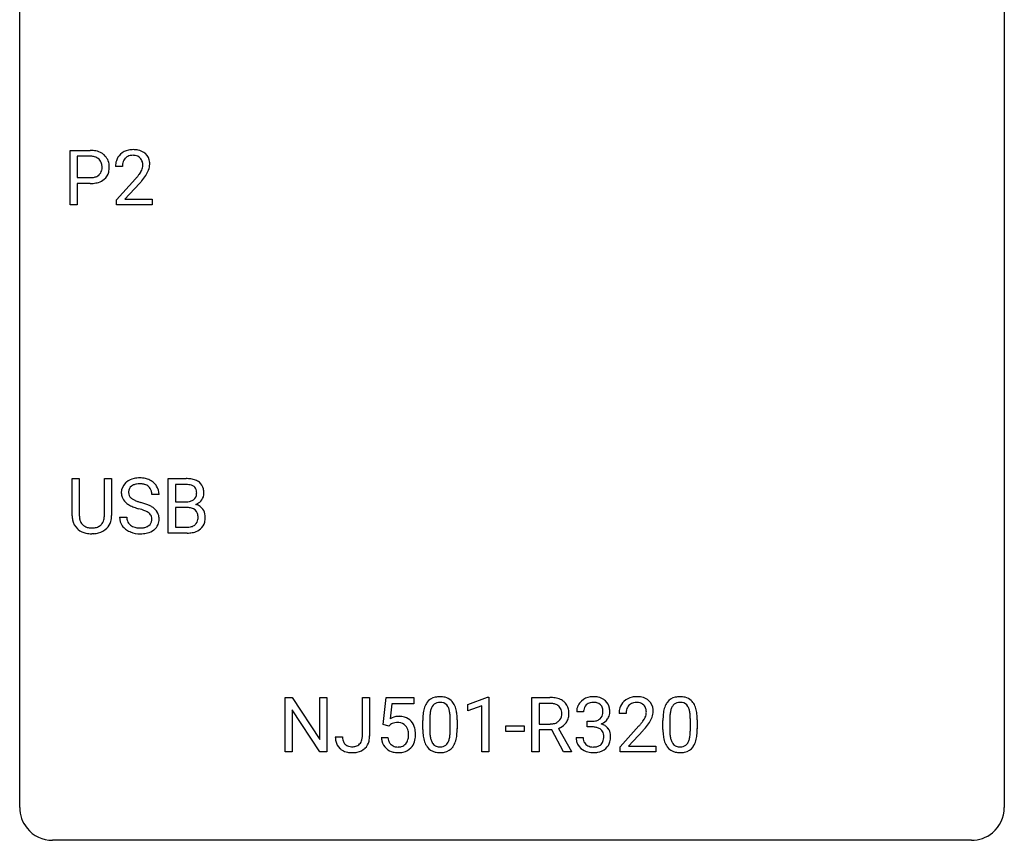
# Model space of a CAD drawing. Extents: x 2.8 to 26.6, y -2.8 to 36.9.
# Drawn here: x 2.8 to 26.6, y -2.8 to 17.1 of the extents above; entities that cross this region are included whole.
import ezdxf

# ---------------------------------------------------------------- set-up
doc = ezdxf.new("R2010")
doc.units = 0
doc.layers.add('DEFAULT_255_1_388', color=255, linetype='CONTINUOUS')
doc.layers.add('DEFAULT_255_2_778', color=255, linetype='CONTINUOUS')

msp = doc.modelspace()

# ---------------------------------------------------------------- linework, layer by layer
at = {"layer": 'DEFAULT_255_1_388'}
for p, q in [((3.999, 12.589), (3.999, 13.905)), ((3.999, 13.905), (4.484, 13.905)), ((4.172, 13.762), (4.172, 13.246)), ((4.494, 13.762), (4.172, 13.762)), ((5.265, 13.517), (5.097, 13.517)), ((4.172, 13.246), (4.484, 13.246)), ((4.482, 13.104), (4.172, 13.104)), ((4.172, 13.104), (4.172, 12.589)), ((5.123, 12.71), (5.578, 13.216)), ((5.677, 13.108), (5.324, 12.726)), ((5.123, 12.589), (5.123, 12.71)), ((5.324, 12.726), (5.985, 12.726)), ((5.985, 12.726), (5.985, 12.589)), ((4.172, 12.589), (3.999, 12.589)), ((5.985, 12.589), (5.123, 12.589)), ((4.049, 5.071), (4.049, 5.967)), ((4.049, 5.967), (4.22, 5.967)), ((4.22, 5.967), (4.22, 5.077)), ((4.827, 5.967), (5.001, 5.967)), ((4.827, 5.076), (4.827, 5.967)), ((5.001, 5.967), (5.001, 5.073)), ((6.373, 4.652), (6.373, 5.967)), ((6.373, 5.967), (6.803, 5.967)), ((6.546, 5.825), (6.546, 5.406)), ((6.803, 5.825), (6.546, 5.825)), ((6.148, 5.587), (5.973, 5.587)), ((6.546, 5.406), (6.808, 5.406)), ((6.835, 5.267), (6.546, 5.267)), ((6.546, 5.267), (6.546, 4.794)), ((6.835, 5.267), (6.835, 5.267)), ((5.194, 5.033), (5.369, 5.033)), ((6.546, 4.794), (6.832, 4.794)), ((4.569, 4.636), (4.523, 4.634)), ((6.829, 4.652), (6.373, 4.652)), ((9.198, -0.64), (9.198, 0.676)), ((9.198, 0.676), (9.372, 0.676)), ((9.372, 0.676), (10.036, -0.343)), ((10.036, -0.343), (10.036, 0.676)), ((10.036, 0.676), (10.209, 0.676)), ((10.209, 0.676), (10.209, -0.64)), ((11.068, -0.258), (11.068, 0.676)), ((11.068, 0.676), (11.242, 0.676)), ((11.242, 0.676), (11.242, -0.256)), ((11.571, 0.02), (11.638, 0.676)), ((11.638, 0.676), (12.312, 0.676)), ((11.78, 0.521), (11.74, 0.163)), ((12.312, 0.521), (11.78, 0.521)), ((12.312, 0.676), (12.312, 0.521)), ((13.617, 0.502), (14.096, 0.682)), ((13.617, 0.351), (13.617, 0.502)), ((14.096, 0.682), (14.122, 0.682)), ((14.122, 0.682), (14.122, -0.64)), ((15.165, -0.64), (15.165, 0.676)), ((15.165, 0.676), (15.6, 0.676)), ((15.339, 0.533), (15.339, 0.034)), ((15.605, 0.533), (15.339, 0.533)), ((10.034, -0.64), (9.372, 0.374)), ((9.372, 0.374), (9.372, -0.64)), ((13.954, 0.474), (13.617, 0.351)), ((13.954, -0.64), (13.954, 0.474)), ((16.416, 0.331), (16.249, 0.331)), ((17.443, 0.288), (17.275, 0.288)), ((11.705, -0.015), (11.571, 0.02)), ((11.749, 0.022), (11.705, -0.015)), ((12.528, -0.101), (12.528, 0.122)), ((12.695, 0.163), (12.695, -0.105)), ((13.191, -0.124), (13.191, 0.15)), ((13.359, 0.138), (13.359, -0.079)), ((15.339, 0.034), (15.606, 0.034)), ((16.505, -0.037), (16.505, 0.099)), ((16.505, 0.099), (16.63, 0.099)), ((18.334, -0.101), (18.334, 0.122)), ((18.502, 0.163), (18.502, -0.105)), ((18.998, -0.124), (18.998, 0.15)), ((19.165, 0.138), (19.165, -0.079)), ((14.536, -0.149), (14.536, -0.013)), ((14.536, -0.013), (14.977, -0.013)), ((14.977, -0.149), (14.536, -0.149)), ((14.977, -0.013), (14.977, -0.149)), ((15.648, -0.108), (15.339, -0.108)), ((15.339, -0.108), (15.339, -0.64)), ((15.934, -0.64), (15.648, -0.108)), ((15.811, -0.071), (16.12, -0.629)), ((16.63, -0.037), (16.505, -0.037)), ((17.301, -0.52), (17.756, -0.014)), ((17.855, -0.121), (17.502, -0.503)), ((10.412, -0.277), (10.585, -0.277)), ((11.524, -0.294), (11.682, -0.294)), ((16.237, -0.293), (16.405, -0.293)), ((9.372, -0.64), (9.198, -0.64)), ((10.209, -0.64), (10.034, -0.64)), ((14.122, -0.64), (13.954, -0.64)), ((15.339, -0.64), (15.165, -0.64)), ((16.12, -0.64), (15.934, -0.64)), ((16.12, -0.629), (16.12, -0.64)), ((17.301, -0.64), (17.301, -0.52)), ((18.163, -0.64), (17.301, -0.64)), ((17.502, -0.503), (18.163, -0.503)), ((18.163, -0.503), (18.163, -0.64))]:
    msp.add_line(p, q, dxfattribs=at)
for centre, radius, start, end in [((4.489, 13.223), 0.682, 78.838, 90.3982), ((4.535, 13.451), 0.45, 58.9633, 79.0811), ((4.569, 13.514), 0.378, 48.0195, 58.4476), ((5.485, 13.525), 0.394, 100.787, 133.4382), ((5.524, 13.351), 0.572, 89.6607, 101.3702), ((5.532, 13.358), 0.565, 78.2173, 90.4129), ((5.572, 13.541), 0.378, 55.9269, 78.4888), ((5.594, 13.579), 0.334, 47.9298, 55.4049), ((5.605, 13.59), 0.318, 4.3348, 48.056), ((4.484, 13.284), 0.478, 87.8589, 88.7986), ((4.49, 13.385), 0.378, 75.2763, 88.2916), ((4.524, 13.504), 0.254, 46.8628, 75.6677), ((4.54, 13.523), 0.229, 15.7442, 46.6202), ((4.47, 13.504), 0.301, 359.4673, 15.5931), ((4.579, 13.523), 0.364, 3.3375, 48.1767), ((5.555, 13.522), 0.458, 163.2878, 180.5582), ((5.465, 13.547), 0.364, 133.4541, 162.9471), ((5.615, 13.523), 0.351, 165.9091, 178.8685), ((5.502, 13.553), 0.234, 136.1757, 166.3673), ((5.489, 13.564), 0.216, 129.7286, 135.7539), ((5.497, 13.55), 0.233, 102.1738, 129.2061), ((5.525, 13.434), 0.352, 89.5461, 102.5418), ((5.528, 13.494), 0.291, 82.1602, 90.1506), ((5.543, 13.577), 0.207, 43.4417, 83.1661), ((5.535, 13.569), 0.219, 16.1713, 43.5286), ((5.478, 13.553), 0.278, 359.4863, 15.9343), ((5.482, 13.571), 0.442, 359.9252, 5.5972), ((4.556, 13.469), 0.211, 311.7854, 347.2861), ((4.446, 13.498), 0.326, 346.6892, 0.1057), ((4.353, 13.501), 0.418, 359.6324, 359.9961), ((4.608, 13.459), 0.332, 310.8832, 346.5427), ((4.455, 13.499), 0.49, 346.1879, 0.5059), ((4.441, 13.503), 0.504, 359.9483, 4.6823), ((5.713, 13.517), 0.448, 178.4391, 180.0084), ((5.096, 13.754), 0.715, 323.8963, 328.6419), ((5.326, 13.612), 0.444, 328.8295, 331.7891), ((5.439, 13.554), 0.318, 331.4255, 352.9366), ((5.454, 13.551), 0.302, 353.2258, 0.0166), ((5.225, 13.695), 0.721, 326.9133, 338.3508), ((5.53, 13.578), 0.394, 337.8914, 358.9968), ((4.484, 13.956), 0.851, 269.8968, 275.0193), ((4.487, 13.722), 0.476, 269.6596, 279.4151), ((4.509, 13.707), 0.601, 274.6848, 287.0247), ((4.516, 13.554), 0.305, 279.205, 294.9902), ((4.548, 13.481), 0.226, 295.2887, 311.2913), ((4.573, 13.506), 0.39, 286.6925, 310.2288), ((4.061, 14.558), 2.026, 318.5133, 320.7829), ((4.655, 14.073), 1.259, 320.7373, 323.9739), ((4.345, 14.339), 1.813, 317.2588, 319.9046), ((4.776, 13.983), 1.254, 319.6472, 327.096), ((5.634, 5.544), 0.436, 101.9879, 128.8742), ((5.679, 5.351), 0.635, 89.5906, 102.3171), ((5.687, 5.387), 0.599, 77.2359, 90.3249), ((5.71, 5.495), 0.488, 63.838, 77.0809), ((6.807, 5.139), 0.829, 82.1256, 90.2933), ((6.851, 5.444), 0.52, 69.9044, 82.2858), ((5.55, 5.632), 0.314, 132.4834, 181.0242), ((5.617, 5.569), 0.406, 129.2526, 133.4249), ((5.595, 5.641), 0.184, 127.7287, 176.7106), ((5.622, 5.608), 0.226, 114.0403, 127.9849), ((5.653, 5.535), 0.305, 99.0696, 113.7659), ((5.68, 5.373), 0.47, 89.6695, 99.2313), ((5.684, 5.328), 0.515, 86.2643, 90.0533), ((5.695, 5.464), 0.378, 73.7889, 86.6654), ((5.733, 5.588), 0.249, 48.5927, 74.1243), ((5.751, 5.611), 0.219, 14.9782, 48.2005), ((5.741, 5.554), 0.422, 45.9863, 64.1609), ((5.77, 5.587), 0.377, 32.2748, 45.6545), ((5.778, 5.589), 0.37, 359.6507, 32.613), ((6.803, 5.377), 0.448, 89.8852, 90.0383), ((6.805, 5.289), 0.536, 82.6982, 90.173), ((6.832, 5.492), 0.331, 71.6866, 82.8453), ((6.875, 5.617), 0.199, 52.8283, 71.985), ((6.906, 5.66), 0.146, 31.8851, 52.1416), ((6.915, 5.618), 0.335, 51.184, 70.0181), ((6.873, 5.642), 0.183, 10.9186, 31.3225), ((6.944, 5.66), 0.284, 12.1018, 50.4213), ((6.788, 5.621), 0.445, 359.5252, 12.8212), ((5.551, 5.624), 0.315, 179.5063, 199.8695), ((5.543, 5.626), 0.308, 200.6782, 228.1765), ((5.672, 5.63), 0.26, 175.1781, 180.0581), ((5.577, 5.628), 0.166, 179.6141, 228.1247), ((5.627, 5.674), 0.233, 226.5785, 230.8792), ((5.679, 5.745), 0.321, 231.4636, 241.9262), ((5.672, 5.59), 0.301, 359.4697, 14.9832), ((6.872, 5.607), 0.186, 309.5229, 356.951), ((6.766, 5.62), 0.293, 359.5559, 11.2093), ((6.797, 5.618), 0.261, 355.4699, 0.0499), ((6.966, 5.613), 0.267, 323.4907, 0.8818), ((5.598, 5.679), 0.385, 227.4063, 229.9877), ((5.686, 5.792), 0.528, 230.4982, 241.8088), ((5.858, 6.107), 0.887, 241.6337, 249.0065), ((5.814, 5.993), 0.603, 241.7177, 248.3259), ((6.047, 6.593), 1.409, 248.9197, 254.1442), ((5.97, 6.379), 1.02, 248.2007, 252.4528), ((6.105, 6.797), 1.459, 252.3389, 254.347), ((5.257, 3.762), 1.692, 71.0197, 74.4085), ((5.448, 4.313), 1.109, 66.1845, 71.0865), ((5.623, 4.707), 0.678, 59.3537, 66.2693), ((5.723, 4.876), 0.481, 49.1022, 59.3294), ((5.815, 4.981), 0.342, 32.7924, 49.2504), ((6.811, 5.776), 0.37, 269.6065, 281.4534), ((6.84, 4.861), 0.407, 76.5652, 90.7103), ((6.836, 5.658), 0.249, 281.2044, 302.5144), ((6.899, 5.07), 0.19, 17.6685, 78.994), ((6.851, 5.63), 0.217, 303.0211, 309.8379), ((6.878, 5.717), 0.406, 293.1995, 299.1396), ((6.954, 5.032), 0.323, 54.001, 74.9169), ((6.919, 5.649), 0.327, 298.6824, 323.2758), ((6.967, 5.054), 0.297, 36.3579, 53.5293), ((4.612, 5.074), 0.563, 180.2666, 190.1525), ((4.637, 5.073), 0.416, 179.5665, 191.9954), ((4.439, 5.069), 0.387, 345.2526, 358.6304), ((4.325, 5.076), 0.502, 358.1724, 0.0117), ((4.511, 5.071), 0.49, 343.0898, 0.2614), ((5.542, 5.029), 0.347, 179.2419, 215.2648), ((5.628, 5.03), 0.259, 179.3356, 199.1046), ((5.163, 3.504), 1.805, 71.7184, 73.9261), ((5.365, 4.11), 1.166, 68.006, 71.8055), ((5.558, 4.586), 0.653, 62.2517, 68.1219), ((5.714, 4.879), 0.321, 52.7382, 62.4979), ((5.806, 5.001), 0.168, 16.4721, 52.6262), ((5.755, 4.987), 0.221, 359.4175, 16.1976), ((5.85, 5.006), 0.299, 31.1212, 32.3977), ((5.841, 5.003), 0.308, 8.1117, 30.7958), ((5.75, 4.987), 0.401, 359.8391, 8.4707), ((6.782, 5.035), 0.312, 359.0457, 17.2295), ((6.794, 5.028), 0.3, 350.7343, 0.2222), ((6.952, 5.044), 0.315, 4.8189, 36.309), ((6.828, 5.027), 0.44, 344.7479, 0.5372), ((6.865, 5.032), 0.403, 359.9373, 5.5201), ((4.44, 5.037), 0.388, 189.2524, 227.5915), ((4.498, 5.043), 0.275, 191.6975, 215.1404), ((4.472, 5.027), 0.244, 215.6958, 224.8509), ((4.478, 5.036), 0.255, 225.2847, 255.011), ((4.514, 5.161), 0.385, 254.5946, 267.9129), ((4.523, 5.283), 0.507, 267.4688, 270.0234), ((4.526, 5.217), 0.441, 269.5851, 281.1845), ((4.558, 5.064), 0.286, 280.9345, 300.974), ((4.579, 5.071), 0.429, 284.6605, 315.2183), ((4.581, 5.02), 0.236, 301.4983, 315.1469), ((4.565, 5.034), 0.256, 315.5953, 345.6679), ((4.604, 5.045), 0.393, 315.3344, 342.7643), ((5.572, 5.051), 0.385, 215.3403, 233.0843), ((5.591, 5.02), 0.221, 199.883, 232.7061), ((5.644, 5.087), 0.306, 232.3736, 255.5137), ((5.682, 5.227), 0.451, 255.2448, 267.5318), ((5.692, 5.366), 0.59, 267.1565, 270.0295), ((5.695, 5.316), 0.54, 269.7, 278.1662), ((5.724, 5.121), 0.344, 278.0229, 290.6255), ((5.763, 5.017), 0.232, 290.6616, 307.0374), ((5.797, 4.976), 0.179, 306.3942, 355.3032), ((5.739, 4.984), 0.237, 354.3662, 0.0709), ((5.84, 4.98), 0.311, 307.5917, 336.4314), ((5.82, 4.982), 0.33, 337.4732, 0.7538), ((6.835, 5.172), 0.378, 269.6057, 281.3741), ((6.861, 5.049), 0.253, 281.1053, 302.5134), ((6.878, 5.019), 0.219, 303.0365, 311.8818), ((6.886, 5.01), 0.206, 311.9917, 351.7144), ((6.94, 4.997), 0.324, 311.1786, 344.6888), ((4.456, 5.055), 0.412, 227.745, 230.1538), ((4.47, 5.078), 0.439, 230.6087, 257.9965), ((4.518, 5.283), 0.649, 257.6315, 270.4238), ((4.528, 5.245), 0.61, 273.85, 285.1796), ((5.635, 5.135), 0.49, 233.1672, 246.4952), ((5.682, 5.234), 0.599, 246.138, 248.0541), ((5.688, 5.255), 0.622, 248.2707, 270.4055), ((5.693, 5.485), 0.851, 269.9709, 272.8181), ((5.707, 5.282), 0.648, 272.4385, 284.6465), ((5.763, 5.077), 0.436, 284.3734, 307.1426), ((5.789, 5.036), 0.387, 307.6561, 308.4562), ((6.83, 5.435), 0.783, 269.9235, 274.4459), ((6.85, 5.223), 0.571, 274.1044, 286.407), ((6.907, 5.038), 0.377, 286.0418, 310.8441), ((13.036, 0.279), 0.492, 148.7922, 164.5682), ((12.93, 0.339), 0.369, 144.5884, 148.1162), ((12.891, 0.366), 0.322, 101.644, 144.5143), ((12.919, 0.364), 0.189, 105.7981, 149.7388), ((12.939, 0.176), 0.518, 89.5283, 102.582), ((12.94, 0.289), 0.267, 89.3804, 105.6764), ((12.948, 0.171), 0.522, 77.0438, 90.5082), ((12.944, 0.26), 0.296, 81.1057, 90.2187), ((12.964, 0.36), 0.195, 30.7408, 82.4658), ((12.993, 0.356), 0.332, 48.2778, 77.4996), ((13.001, 0.371), 0.316, 36.3142, 47.6307), ((12.903, 0.305), 0.434, 18.2931, 35.677), ((15.605, -0.107), 0.783, 80.6536, 90.3427), ((15.602, 0.017), 0.516, 84.5398, 89.7281), ((15.619, 0.168), 0.364, 72.37, 84.8794), ((15.659, 0.289), 0.237, 48.7809, 72.6969), ((15.652, 0.17), 0.502, 65.6988, 80.833), ((15.706, 0.293), 0.368, 50.0019, 65.4304), ((15.73, 0.326), 0.327, 11.6284, 49.5604), ((16.598, 0.335), 0.349, 155.3484, 180.7484), ((16.593, 0.332), 0.345, 131.5745, 154.4799), ((16.628, 0.296), 0.396, 96.9874, 131.9691), ((16.624, 0.346), 0.206, 133.835, 173.5343), ((16.629, 0.339), 0.215, 103.293, 133.562), ((16.651, 0.249), 0.307, 89.5322, 103.5319), ((16.652, 0.156), 0.538, 89.8593, 97.7827), ((16.658, 0.127), 0.567, 78.3654, 90.4133), ((16.658, 0.218), 0.338, 76.1116, 90.7029), ((16.701, 0.374), 0.177, 13.9578, 77.6714), ((16.698, 0.313), 0.376, 56.623, 78.6387), ((16.722, 0.356), 0.328, 47.0255, 56.0856), ((16.725, 0.36), 0.323, 10.9208, 46.7779), ((17.643, 0.317), 0.364, 133.4541, 162.9471), ((17.663, 0.296), 0.394, 100.787, 133.4382), ((17.68, 0.324), 0.234, 136.1757, 166.3673), ((17.667, 0.335), 0.216, 129.7286, 135.7539), ((17.675, 0.321), 0.233, 102.1738, 129.2061), ((17.702, 0.122), 0.572, 89.6607, 101.3702), ((17.703, 0.205), 0.352, 89.5461, 102.5418), ((17.71, 0.129), 0.565, 78.2173, 90.4129), ((17.706, 0.265), 0.291, 82.1602, 90.1506), ((17.721, 0.348), 0.207, 43.4417, 83.1661), ((17.75, 0.311), 0.378, 55.9269, 78.4888), ((17.713, 0.339), 0.219, 16.1713, 43.5286), ((17.772, 0.35), 0.334, 47.9298, 55.4049), ((17.783, 0.361), 0.318, 4.3348, 48.056), ((18.843, 0.279), 0.492, 148.7922, 164.5682), ((18.736, 0.339), 0.369, 144.5884, 148.1162), ((18.697, 0.366), 0.322, 101.644, 144.5143), ((18.726, 0.364), 0.189, 105.7981, 149.7388), ((18.745, 0.176), 0.518, 89.5283, 102.582), ((18.746, 0.289), 0.267, 89.3804, 105.6764), ((18.754, 0.171), 0.522, 77.0438, 90.5082), ((18.75, 0.26), 0.296, 81.1057, 90.2187), ((18.771, 0.36), 0.195, 30.7408, 82.4658), ((18.799, 0.356), 0.332, 48.2778, 77.4996), ((18.807, 0.371), 0.316, 36.3142, 47.6307), ((18.709, 0.305), 0.434, 18.2931, 35.677), ((13.872, 0.127), 1.344, 173.7674, 180.2316), ((13.364, 0.185), 0.833, 164.3059, 173.9001), ((13.646, 0.168), 0.95, 172.0258, 178.0705), ((13.274, 0.221), 0.575, 163.3765, 172.1411), ((13.039, 0.292), 0.329, 149.4208, 163.6283), ((12.905, 0.321), 0.265, 24.2875, 31.3934), ((12.773, 0.265), 0.409, 12.0807, 23.8171), ((12.463, 0.196), 0.726, 4.8365, 12.2906), ((11.99, 0.154), 1.202, 359.8093, 4.9408), ((12.617, 0.207), 0.736, 8.0247, 18.5606), ((12.149, 0.138), 1.21, 1.1275, 8.1718), ((15.667, 0.267), 0.22, 310.9875, 356.2715), ((15.678, 0.314), 0.206, 43.5759, 48.2047), ((15.671, 0.31), 0.213, 12.4172, 43.1023), ((15.561, 0.283), 0.327, 359.5239, 12.8809), ((15.582, 0.28), 0.306, 354.9346, 0.0618), ((15.679, 0.277), 0.383, 341.9984, 0.4822), ((15.558, 0.284), 0.504, 359.5656, 12.3693), ((16.705, 0.331), 0.289, 172.5097, 180.1361), ((16.684, 0.311), 0.2, 311.7325, 354.2803), ((16.55, 0.33), 0.334, 359.1804, 15.0452), ((16.602, 0.325), 0.282, 353.0942, 0.1175), ((16.778, 0.323), 0.274, 332.355, 359.718), ((16.571, 0.325), 0.48, 359.6364, 11.6088), ((17.733, 0.293), 0.458, 163.2878, 180.5582), ((17.794, 0.294), 0.351, 165.9091, 178.8685), ((17.891, 0.288), 0.448, 178.4391, 180.0084), ((17.617, 0.325), 0.318, 331.4255, 352.9366), ((17.656, 0.324), 0.278, 359.4863, 15.9343), ((17.632, 0.322), 0.302, 353.2258, 0.0166), ((17.708, 0.348), 0.394, 337.8914, 358.9968), ((17.66, 0.342), 0.442, 359.9252, 5.5972), ((19.679, 0.127), 1.344, 173.7674, 180.2316), ((19.17, 0.185), 0.833, 164.3059, 173.9001), ((19.452, 0.168), 0.95, 172.0258, 178.0705), ((19.081, 0.221), 0.575, 163.3765, 172.1411), ((18.845, 0.292), 0.329, 149.4208, 163.6283), ((18.712, 0.321), 0.265, 24.2875, 31.3934), ((18.579, 0.265), 0.409, 12.0807, 23.8171), ((18.27, 0.196), 0.726, 4.8365, 12.2906), ((17.796, 0.154), 1.202, 359.8093, 4.9408), ((18.423, 0.207), 0.736, 8.0247, 18.5606), ((17.955, 0.138), 1.21, 1.1275, 8.1718), ((11.949, -0.195), 0.414, 93.7182, 120.2539), ((11.87, -0.136), 0.199, 114.1952, 127.3642), ((11.896, -0.197), 0.265, 98.9836, 113.8906), ((11.919, -0.335), 0.405, 89.6805, 99.1614), ((11.921, -0.26), 0.33, 84.6966, 90.0672), ((11.959, -0.286), 0.506, 89.966, 94.2495), ((11.935, -0.169), 0.237, 41.7851, 85.9892), ((11.964, -0.22), 0.439, 73.8045, 90.5586), ((11.991, -0.123), 0.339, 41.3071, 73.543), ((11.944, -0.164), 0.401, 13.5076, 41.2175), ((13.988, 0.151), 1.292, 177.8639, 179.5036), ((11.784, 0.123), 1.575, 0.5433, 1.3867), ((15.609, 0.439), 0.404, 269.5896, 281.8059), ((15.637, 0.309), 0.272, 281.5499, 303.9359), ((15.652, 0.283), 0.241, 304.4411, 311.2111), ((15.689, 0.291), 0.38, 296.7019, 323.6876), ((15.723, 0.265), 0.337, 323.8611, 341.6142), ((16.627, 0.481), 0.382, 270.492, 281.8953), ((16.654, 0.357), 0.255, 281.669, 301.2944), ((16.673, 0.322), 0.215, 301.7835, 311.7546), ((16.69, 0.406), 0.402, 292.5422, 293.6931), ((16.735, -0.32), 0.372, 57.6433, 72.8626), ((16.722, 0.346), 0.334, 292.9804, 325.2391), ((16.704, 0.358), 0.355, 325.2332, 332.8747), ((16.239, 1.328), 2.026, 318.5133, 320.7829), ((16.833, 0.844), 1.259, 320.7373, 323.9739), ((17.274, 0.525), 0.715, 323.8963, 328.6419), ((17.504, 0.383), 0.444, 328.8295, 331.7891), ((16.954, 0.754), 1.254, 319.6472, 327.096), ((17.403, 0.466), 0.721, 326.9133, 338.3508), ((19.794, 0.151), 1.292, 177.8639, 179.5036), ((17.59, 0.123), 1.575, 0.5433, 1.3867), ((11.909, -0.191), 0.271, 12.649, 41.6081), ((11.791, -0.219), 0.393, 359.5579, 12.9534), ((11.64, -0.223), 0.544, 356.3547, 0.0507), ((11.759, -0.212), 0.592, 1.133, 13.8831), ((11.744, -0.225), 0.607, 347.8573, 0.4294), ((11.599, -0.22), 0.752, 359.9925, 1.5431), ((14.04, -0.082), 1.512, 180.7435, 181.1522), ((13.735, -0.093), 1.207, 180.8977, 188.0055), ((13.866, -0.109), 1.171, 179.7996, 185.2461), ((13.411, -0.152), 0.714, 185.1412, 193.0082), ((12.221, -0.126), 0.97, 351.8072, 357.7958), ((11.857, -0.107), 1.334, 357.5871, 359.2682), ((12.503, -0.142), 0.853, 344.4935, 353.9764), ((11.981, -0.084), 1.378, 353.8441, 0.2288), ((15.64, 0.38), 0.482, 290.8083, 297.2326), ((16.624, -0.55), 0.513, 84.0196, 89.3326), ((16.643, -0.397), 0.358, 71.9008, 84.3555), ((16.683, -0.277), 0.232, 49.5091, 72.1833), ((16.703, -0.249), 0.198, 12.9498, 48.7551), ((16.606, -0.274), 0.298, 359.5051, 13.4237), ((16.775, -0.256), 0.296, 36.7247, 57.4701), ((16.773, -0.254), 0.296, 8.0545, 36.3562), ((16.676, -0.272), 0.395, 359.8317, 8.5873), ((16.523, 1.109), 1.813, 317.2588, 319.9046), ((19.846, -0.082), 1.512, 180.7435, 181.1522), ((19.541, -0.093), 1.207, 180.8977, 188.0055), ((19.672, -0.109), 1.171, 179.7996, 185.2461), ((19.217, -0.152), 0.714, 185.1412, 193.0082), ((18.027, -0.126), 0.97, 351.8072, 357.7958), ((17.664, -0.107), 1.334, 357.5871, 359.2682), ((18.309, -0.142), 0.853, 344.4935, 353.9764), ((17.787, -0.084), 1.378, 353.8441, 0.2288), ((10.902, -0.28), 0.49, 179.6088, 191.9933), ((10.744, -0.317), 0.327, 191.3397, 227.228), ((10.917, -0.279), 0.331, 179.5656, 192.0702), ((10.807, -0.304), 0.219, 191.7656, 215.6463), ((10.787, -0.316), 0.196, 216.1941, 224.3931), ((10.788, -0.313), 0.199, 224.8612, 254.3629), ((10.845, -0.297), 0.217, 286.4415, 315.8045), ((10.839, -0.292), 0.224, 316.0213, 345.4796), ((10.73, -0.262), 0.338, 345.073, 358.325), ((10.632, -0.255), 0.436, 357.8749, 359.5861), ((10.891, -0.3), 0.346, 313.3793, 346.6226), ((10.737, -0.26), 0.505, 346.3132, 0.4898), ((12.028, -0.25), 0.505, 184.9244, 194.4976), ((11.889, -0.291), 0.36, 193.7536, 228.5273), ((12.049, -0.246), 0.37, 187.3597, 198.6734), ((11.931, -0.287), 0.245, 198.4454, 217.7945), ((11.898, -0.311), 0.204, 218.2887, 228.5613), ((11.909, -0.296), 0.223, 228.9652, 258.1237), ((11.954, -0.308), 0.212, 286.725, 320.6005), ((11.911, -0.273), 0.267, 320.6712, 344.544), ((11.781, -0.234), 0.403, 344.2414, 356.7358), ((11.941, -0.27), 0.405, 323.6727, 348.1675), ((13.289, -0.157), 0.757, 187.8816, 198.2347), ((13.01, -0.252), 0.462, 197.9695, 215.2623), ((13.114, -0.222), 0.408, 192.7897, 205.2507), ((12.996, -0.275), 0.279, 205.8002, 211.2546), ((12.937, -0.314), 0.208, 210.379, 238.4008), ((12.963, -0.327), 0.193, 287.7958, 329.0809), ((12.855, -0.259), 0.32, 328.6635, 343.3325), ((12.611, -0.183), 0.576, 343.0498, 351.9392), ((12.839, -0.238), 0.503, 329.2804, 344.7473), ((16.683, -0.293), 0.445, 179.976, 183.2331), ((16.566, -0.308), 0.328, 181.8183, 229.6455), ((16.663, -0.295), 0.258, 179.4468, 196.2872), ((16.608, -0.31), 0.201, 196.5661, 227.7059), ((16.627, -0.29), 0.229, 227.7653, 257.8763), ((16.705, -0.321), 0.193, 300.3576, 314.5516), ((16.695, -0.314), 0.204, 315.0731, 345.0429), ((16.591, -0.284), 0.312, 344.5985, 357.9271), ((16.49, -0.277), 0.414, 357.4755, 0.0225), ((16.734, -0.305), 0.334, 311.6358, 343.7652), ((16.634, -0.277), 0.437, 343.9832, 0.5571), ((19.096, -0.157), 0.757, 187.8816, 198.2347), ((18.816, -0.252), 0.462, 197.9695, 215.2623), ((18.92, -0.222), 0.408, 192.7897, 205.2507), ((18.802, -0.275), 0.279, 205.8002, 211.2546), ((18.743, -0.314), 0.208, 210.379, 238.4008), ((18.769, -0.327), 0.193, 287.7958, 329.0809), ((18.662, -0.259), 0.32, 328.6635, 343.3325), ((18.417, -0.183), 0.576, 343.0498, 351.9392), ((18.646, -0.238), 0.503, 329.2804, 344.7473), ((10.748, -0.31), 0.335, 227.4962, 239.1189), ((10.78, -0.249), 0.405, 239.6256, 259.2388), ((10.822, -0.041), 0.617, 258.999, 270.3956), ((10.819, -0.212), 0.304, 253.9471, 267.3953), ((10.826, -0.108), 0.408, 266.9459, 270.0344), ((10.829, -0.239), 0.277, 269.4598, 286.1819), ((10.83, -0.103), 0.555, 269.6423, 281.6796), ((10.869, -0.271), 0.383, 281.1588, 312.9131), ((11.897, -0.278), 0.376, 228.9024, 256.3313), ((11.93, -0.143), 0.515, 256.2426, 270.4486), ((11.932, -0.197), 0.325, 257.7261, 270.4014), ((11.937, -0.247), 0.274, 269.4204, 286.421), ((11.938, -0.119), 0.539, 269.5771, 282.4215), ((11.981, -0.294), 0.359, 281.8396, 316.5458), ((11.974, -0.29), 0.367, 316.8172, 323.1487), ((12.895, -0.329), 0.323, 215.8618, 257.2788), ((12.94, -0.155), 0.503, 256.6229, 270.5105), ((12.935, -0.309), 0.212, 239.6522, 265.9794), ((12.944, -0.233), 0.288, 265.1324, 270.0603), ((12.948, -0.27), 0.251, 269.3314, 287.218), ((12.948, -0.141), 0.517, 269.5979, 281.6733), ((12.993, -0.329), 0.324, 280.5802, 324.9173), ((12.951, -0.299), 0.375, 324.9361, 328.6153), ((16.612, -0.255), 0.398, 229.4224, 256.8555), ((16.65, -0.099), 0.558, 256.6827, 270.4413), ((16.652, -0.184), 0.338, 257.4584, 270.4267), ((16.657, -0.151), 0.37, 269.5965, 280.8788), ((16.657, -0.095), 0.563, 269.7285, 280.3858), ((16.683, -0.28), 0.239, 280.6347, 299.8594), ((16.691, -0.257), 0.398, 279.783, 311.6256), ((18.701, -0.329), 0.323, 215.8618, 257.2788), ((18.747, -0.155), 0.503, 256.6229, 270.5105), ((18.741, -0.309), 0.212, 239.6522, 265.9794), ((18.751, -0.233), 0.288, 265.1324, 270.0603), ((18.754, -0.27), 0.251, 269.3314, 287.218), ((18.755, -0.141), 0.517, 269.5979, 281.6733), ((18.8, -0.329), 0.324, 280.5802, 324.9173), ((18.757, -0.299), 0.375, 324.9361, 328.6153)]:
    msp.add_arc(centre, radius, start, end, dxfattribs=at)
at = {"layer": 'DEFAULT_255_2_778'}
for p, q in [((2.779, -1.984), (2.779, 36.116)), ((26.591, 36.116), (26.591, -1.984)), ((25.797, -2.778), (3.572, -2.778))]:
    msp.add_line(p, q, dxfattribs=at)
for centre, start, end in [((3.57, -1.986), 179.8524, 219.1642), ((25.8, -1.986), 309.4762, 0.1483), ((3.57, -1.987), 219.1282, 270.1454), ((25.799, -1.987), 269.8517, 309.5112)]:
    msp.add_arc(centre, 0.791, start, end, dxfattribs=at)

doc.saveas('drawing.dxf')
